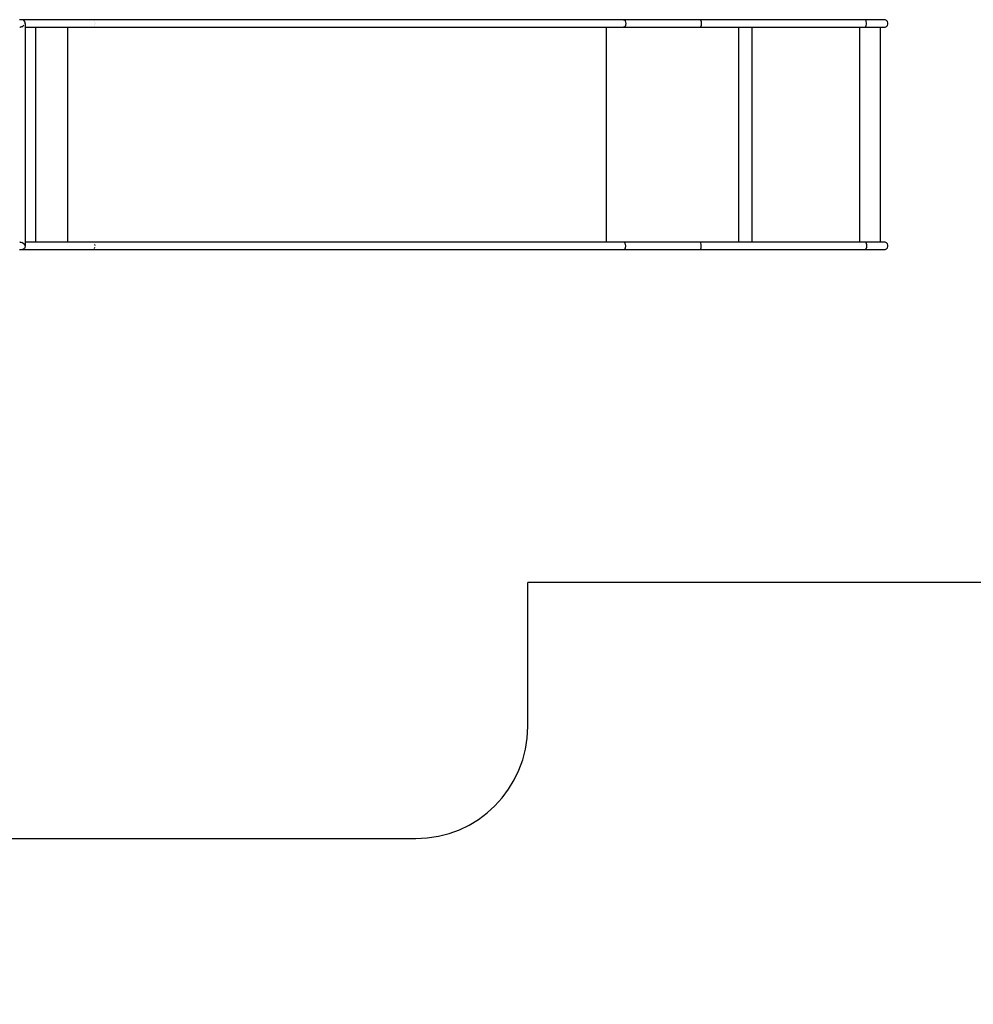
# Model space of a CAD drawing. Units: millimetres. Extents: x -16441 to 22732, y -12235 to 11526.
# Drawn here: x 5031 to 9293, y -3580 to 819 of the extents above; entities that cross this region are included whole.
import ezdxf

# ---------------------------------------------------------------- set-up
doc = ezdxf.new("R2010")
doc.units = ezdxf.units.MM
doc.layers.add('WIDOK', color=7, linetype='Continuous')
doc.styles.get("Standard").update_dxf_attribs({"font": 'arial.ttf'})
doc.dimstyles.new('Kopia Kopia ISO-25 moduły', dxfattribs={"dimtxt": 300, "dimasz": 210, "dimexe": 1.25, "dimexo": 0.625, "dimgap": 80, "dimtad": 1, "dimdec": 1, "dimlfac": 0.001, "dimtxsty": 'Standard', "dimblk": 'OBLIQUE', "dimcen": 2.5, "dimse1": 1, "dimse2": 1, "dimadec": 0, "dimazin": 0, "dimtfac": 1, "dimtdec": 1, "dimtmove": 0, "dimatfit": 3, "dimfxl": 1, "dimtfillclr": 256, "dimarcsym": 0})

# ---------------------------------------------------------------- blocks, each defined once
blk = doc.blocks.new('*U1')
at = {"layer": 'WIDOK'}
for p, q in [((3449.7, 4137), (3438.7, 4136.9)), ((3455.5, 4135.7), (3449.7, 4137)), ((3763.9, 4137), (3449.7, 4137)), ((3460.3, 4132), (3455.5, 4135.7)), ((6138.9, 4137), (3763.9, 4137)), ((3768.9, 4135.7), (3763.9, 4137)), ((3768.9, 4135.7), (3768.9, 4135.7)), ((6250.2, 4136.9), (6138.9, 4137)), ((6138.9, 4137), (6142.6, 4135.7)), ((6142.6, 4135.7), (6145.7, 4132)), ((6375.6, 4136.9), (6250.2, 4136.9)), ((6480.9, 4136.9), (6375.6, 4136.9)), ((6480.9, 4136.9), (6482.5, 4135.7)), ((7218.2, 4136.9), (6480.9, 4136.9)), ((6482.5, 4135.7), (6483.9, 4133.1)), ((7220.2, 4136.3), (7218.2, 4136.9)), ((7251, 4136.9), (7218.2, 4136.9)), ((7222.1, 4133.6), (7220.2, 4136.3)), ((7278.3, 4136.9), (7251, 4136.9)), ((7277.9, 4136.9), (7277.8, 4136.9)), ((7296.4, 4137), (7277.9, 4136.9)), ((7295.8, 4136.9), (7278.3, 4136.9)), ((7296.4, 4137), (7295.8, 4136.9)), ((7301.8, 4136.9), (7295.8, 4136.9)), ((7296.9, 4136.9), (7296.4, 4137)), ((7308, 4136.3), (7301.8, 4136.9)), ((7313.5, 4133.6), (7308, 4136.3)), ((3440.1, 4103.4), (3441.5, 4103.3)), ((3441.8, 4103.4), (3441.3, 4103.4)), ((3444.5, 4103.8), (3441.5, 4103.3)), ((3447.8, 4104.9), (3444.5, 4103.8)), ((3448.8, 4105.4), (3447.8, 4104.9)), ((3449.5, 4105.7), (3448.8, 4105.4)), ((3449.5, 4105.7), (3453, 4107.7)), ((3449.5, 4105.7), (3449.5, 4105.7)), ((3453, 4107.7), (3455.6, 4109.6)), ((3455.6, 4109.6), (3456.9, 4110.7)), ((3456.9, 4110.7), (3458, 4112.1)), ((3463.6, 4126.6), (3460.3, 4132)), ((3464.7, 4120.1), (3463.6, 4126.6)), ((3463.7, 4119.2), (3464.4, 4120.1)), ((3464.4, 4120.1), (3464.3, 4120.1)), ((3464.5, 4119.8), (3464.4, 4120.1)), ((3464.7, 4119.5), (3464.5, 4119.8)), ((3464.6, 4119.7), (3464.7, 4120.1)), ((3465, 4118.6), (3464.7, 4119.5)), ((3465.5, 4117.4), (3465, 4118.6)), ((3465.9, 4116), (3465.5, 4117.4)), ((3466.3, 4113.7), (3465.9, 4116)), ((3466.3, 4112.6), (3466.3, 4113.7)), ((3466.3, 3133.6), (3466.3, 4112.6)), ((3466.3, 4103.3), (3763.9, 4103.3)), ((3510.3, 4103.3), (3510.3, 3143.7)), ((3653.7, 4103.3), (3653.7, 3143.7)), ((3730.9, 4103.3), (3731.8, 4103.3)), ((3731.8, 4103.3), (3731.8, 4103.3)), ((3731.8, 4103.3), (6138.9, 4103.3)), ((3768.9, 4104.6), (3768.9, 4104.6)), ((3768.9, 4104.6), (3768.9, 4104.6)), ((3773.1, 4132), (3773.1, 4132.1)), ((3773.1, 4132), (3773.1, 4132)), ((3773.1, 4108.2), (3773.1, 4108.2)), ((3773.1, 4108.2), (3773.1, 4108.2)), ((3775.9, 4126.6), (3775.9, 4126.6)), ((3775.9, 4126.6), (3775.9, 4126.6)), ((3775.9, 4113.7), (3775.9, 4113.7)), ((3775.9, 4113.7), (3775.9, 4113.7)), ((3776.9, 4120.1), (3776.9, 4120.2)), ((3776.9, 4120.1), (3776.9, 4120.1)), ((6060.8, 4103.3), (6060.8, 3143.7)), ((6141.7, 4104), (6138.9, 4103.3)), ((6138.9, 4103.3), (6250.2, 4103.3)), ((6144.3, 4106.2), (6141.7, 4104)), ((6146.5, 4109.7), (6144.3, 4106.2)), ((6145.7, 4132), (6147.8, 4126.5)), ((6147.9, 4114), (6146.5, 4109.7)), ((6147.8, 4126.5), (6148.5, 4120.1)), ((6148.4, 4117.1), (6147.9, 4114)), ((6148.5, 4119.2), (6148.4, 4117.1)), ((6148.5, 4120.1), (6148.5, 4120.1)), ((6148.5, 4120.1), (6148.5, 4120.1)), ((6148.5, 4120.1), (6148.5, 4120.1)), ((6148.5, 4120.1), (6148.5, 4120)), ((6148.5, 4120), (6148.5, 4120)), ((6148.5, 4120), (6148.5, 4120)), ((6148.5, 4120), (6148.5, 4120)), ((6148.5, 4120), (6148.5, 4120)), ((6148.5, 4120), (6148.5, 4119.9)), ((6148.5, 4119.9), (6148.5, 4119.9)), ((6148.5, 4119.9), (6148.5, 4119.8)), ((6148.5, 4119.8), (6148.5, 4119.2)), ((6250.2, 4103.3), (6375.6, 4103.3)), ((6375.6, 4103.3), (6480.4, 4103.3)), ((6482.1, 4104.1), (6480.4, 4103.3)), ((6480.4, 4103.3), (7218.1, 4103.4)), ((6483.6, 4106.5), (6482.1, 4104.1)), ((6484.8, 4110.3), (6483.6, 4106.5)), ((6483.9, 4133.1), (6484.9, 4129.5)), ((6485.6, 4115), (6484.8, 4110.3)), ((6484.9, 4129.5), (6485.6, 4125)), ((6485.6, 4125), (6485.8, 4120.1)), ((6485.8, 4119.4), (6485.6, 4115)), ((6485.8, 4120.1), (6485.8, 4120)), ((6485.8, 4120.1), (6485.8, 4120.1)), ((6485.8, 4120.1), (6485.8, 4120.1)), ((6485.8, 4120.1), (6485.8, 4120.1)), ((6485.8, 4120.1), (6485.8, 4120.1)), ((6485.8, 4120.1), (6485.8, 4120.1)), ((6485.8, 4120), (6485.8, 4120)), ((6485.8, 4120), (6485.8, 4120)), ((6485.8, 4120), (6485.8, 4119.9)), ((6485.8, 4119.9), (6485.8, 4119.8)), ((6485.8, 4119.8), (6485.8, 4119.4)), ((6653.1, 3623.5), (6653.1, 4103.3)), ((6653.1, 3313.1), (6653.1, 4103.3)), ((6712.4, 4103.3), (6712.4, 3143.6)), ((7193.6, 4103.4), (7193.6, 3143.5)), ((7218.1, 4103.4), (7220.1, 4103.8)), ((7218.1, 4103.4), (7251, 4103.3)), ((7220.1, 4103.8), (7221.9, 4106.5)), ((7221.9, 4106.5), (7223.3, 4111)), ((7223.4, 4128.9), (7222.1, 4133.6)), ((7223.3, 4111), (7224.1, 4116.8)), ((7224.1, 4123.1), (7223.4, 4128.9)), ((7224.1, 4116.8), (7224.1, 4123.1)), ((7251, 4103.3), (7278.3, 4103.3)), ((7278.3, 4103.3), (7295.8, 4103.3)), ((7287.2, 3143.6), (7287.2, 4103.3)), ((7289.7, 4103.3), (7295.8, 4103.3)), ((7295.5, 4103.3), (7295.8, 4103.3)), ((7295.8, 4103.3), (7301.8, 4103.3)), ((7295.8, 4103.3), (7296.5, 4103.3)), ((7301.8, 4103.3), (7308, 4103.9)), ((7308, 4103.9), (7313.5, 4106.7)), ((7317.7, 4129), (7313.5, 4133.6)), ((7313.5, 4106.7), (7317.7, 4111.3)), ((7319.9, 4123.2), (7317.7, 4129)), ((7317.7, 4111.3), (7319.9, 4117)), ((7319.9, 4117), (7319.9, 4123.2)), ((6653.1, 3143.6), (6653.1, 3623.5)), ((6653.1, 3143.6), (6653.1, 3313.1)), ((3441.4, 3143.7), (3439.7, 3143.6)), ((3441, 3143.6), (3441.6, 3143.6)), ((3441.4, 3143.7), (3444.9, 3143)), ((3444.9, 3143), (3448.8, 3141.6)), ((3448.8, 3141.6), (3449.5, 3141.3)), ((3453.8, 3138.7), (3449.5, 3141.3)), ((3455.5, 3137.4), (3453.8, 3138.7)), ((3455.9, 3137.1), (3455.5, 3137.4)), ((3461, 3132), (3455.9, 3137.1)), ((3464.4, 3126.8), (3461, 3132)), ((3464.6, 3125.1), (3463.3, 3119.8)), ((3464.2, 3126.8), (3464.4, 3126.8)), ((3464.4, 3126.8), (3464.5, 3127.1)), ((3464.5, 3127.1), (3464.7, 3127.4)), ((3464.5, 3127.1), (3464.6, 3125.1)), ((3464.7, 3127.4), (3465, 3128.3)), ((3465, 3128.3), (3465.5, 3129.6)), ((3465.5, 3129.6), (3465.7, 3130.4)), ((3465.8, 3130.6), (3465.9, 3130.9)), ((3465.9, 3130.9), (3466.1, 3132.3)), ((3466.1, 3132.3), (3466.3, 3133.6)), ((3763.9, 3143.7), (3466.3, 3143.7)), ((3731.8, 3143.7), (3729.6, 3143.7)), ((3731.8, 3143.7), (3731.8, 3143.7)), ((6138.9, 3143.7), (3731.8, 3143.7)), ((3768.9, 3142.4), (3768.3, 3142.5)), ((3769.4, 3142), (3768.9, 3142.4)), ((3773.1, 3138.7), (3772.8, 3139)), ((3773.2, 3138.7), (3773.1, 3138.7)), ((3775.9, 3133.3), (3775.7, 3133.8)), ((3776.1, 3132.5), (3775.9, 3133.3)), ((3776.9, 3126.8), (3776.8, 3127.5)), ((3776.9, 3126.6), (3776.9, 3126.8)), ((6142.6, 3142.4), (6138.9, 3143.7)), ((6250.2, 3143.6), (6138.9, 3143.7)), ((6145.7, 3138.7), (6142.6, 3142.4)), ((6147.8, 3133.2), (6145.7, 3138.7)), ((6148.5, 3126.8), (6147.8, 3133.2)), ((6147.9, 3120.7), (6148.4, 3123.8)), ((6148.4, 3123.8), (6148.5, 3125.9)), ((6148.5, 3126.7), (6148.5, 3126.8)), ((6148.5, 3126.8), (6148.5, 3126.8)), ((6148.5, 3126.8), (6148.5, 3126.8)), ((6148.5, 3126.8), (6148.5, 3126.8)), ((6148.5, 3126.6), (6148.5, 3126.7)), ((6148.5, 3126.7), (6148.5, 3126.7)), ((6148.5, 3126.7), (6148.5, 3126.7)), ((6148.5, 3126.7), (6148.5, 3126.7)), ((6148.5, 3126.7), (6148.5, 3126.7)), ((6148.5, 3126.5), (6148.5, 3126.6)), ((6148.5, 3126.6), (6148.5, 3126.6)), ((6148.5, 3125.9), (6148.5, 3126.5)), ((6375.6, 3143.6), (6250.2, 3143.6)), ((6480.4, 3143.7), (6375.6, 3143.6)), ((6482.5, 3142.4), (6480.4, 3143.7)), ((7219.5, 3143.5), (6480.4, 3143.7)), ((6484.2, 3138.7), (6482.5, 3142.4)), ((6485.4, 3133.3), (6484.2, 3138.7)), ((6485.8, 3126.8), (6485.4, 3133.3)), ((6485.6, 3121.8), (6485.8, 3126.7)), ((6485.8, 3126.7), (6485.8, 3126.8)), ((7251, 3143.6), (7219.5, 3143.5)), ((7219.5, 3143.5), (7221.4, 3141.6)), ((7221.4, 3141.6), (7222.9, 3137.9)), ((7222.9, 3137.9), (7223.9, 3132.7)), ((7224.2, 3126.7), (7223.7, 3119.8)), ((7223.9, 3132.7), (7224.2, 3126.8)), ((7224.2, 3126.8), (7224.2, 3126.7)), ((7278.3, 3143.6), (7251, 3143.6)), ((7295.8, 3143.6), (7278.3, 3143.6)), ((7301.8, 3143.6), (7295.8, 3143.6)), ((7308, 3143), (7301.8, 3143.6)), ((7313.5, 3140.3), (7308, 3143)), ((7317.7, 3135.7), (7313.5, 3140.3)), ((7319.9, 3129.9), (7317.7, 3135.7)), ((7317.7, 3118), (7319.9, 3123.7)), ((7319.9, 3123.7), (7319.9, 3129.9)), ((3438.7, 3110), (3452.3, 3110.2)), ((3438.7, 3110), (3467.1, 3110)), ((3449, 3110.2), (3763.9, 3110)), ((3456.8, 3112), (3452.3, 3110.2)), ((3460.7, 3115.3), (3456.8, 3112)), ((3463.3, 3119.8), (3460.7, 3115.3)), ((3467.1, 3110), (3570.9, 3110)), ((3570.9, 3110), (3651.1, 3110)), ((3763.9, 3110), (3764.5, 3110.1)), ((3764, 3110), (6140, 3110.1)), ((3768.2, 3111.1), (3768.9, 3111.3)), ((3768.9, 3111.3), (3769.2, 3111.5)), ((3772.9, 3114.7), (3773.1, 3114.9)), ((3773.1, 3114.9), (3773.4, 3115.6)), ((3775.6, 3119.7), (3775.9, 3120.4)), ((3775.9, 3120.4), (3776, 3120.9)), ((6140, 3110.1), (6142.5, 3111.2)), ((6140, 3110.1), (6250.2, 3110)), ((6142.5, 3111.2), (6144.8, 3113.5)), ((6144.8, 3113.5), (6146.6, 3116.7)), ((6146.6, 3116.7), (6147.9, 3120.7)), ((6250.2, 3110), (6375.6, 3110)), ((6375.6, 3110), (6480.9, 3110.1)), ((6480.9, 3110.1), (6482.5, 3111.2)), ((6480.9, 3110.1), (7218, 3110.1)), ((6482.5, 3111.2), (6483.8, 3113.7)), ((6483.8, 3113.7), (6484.9, 3117.4)), ((6484.9, 3117.4), (6485.6, 3121.8)), ((7220.3, 3110.7), (7218, 3110.1)), ((7218, 3110.1), (7251, 3110)), ((7222.3, 3114.1), (7220.3, 3110.7)), ((7223.7, 3119.8), (7222.3, 3114.1)), ((7251, 3110), (7278.3, 3110)), ((7277.8, 3110), (7278, 3110)), ((7278, 3110), (7295.8, 3110)), ((7278.3, 3110), (7295.8, 3110)), ((7295.8, 3110), (7295.5, 3110)), ((7295.8, 3110), (7296.5, 3110)), ((7295.8, 3110), (7301.8, 3110)), ((7301.8, 3110), (7308, 3110.6)), ((7308, 3110.6), (7313.5, 3113.4)), ((7313.5, 3113.4), (7317.7, 3118))]:
    blk.add_line(p, q, dxfattribs=at)
blk = doc.blocks.new('_Oblique')
at = {"color": 0, "linetype": 'ByBlock', "lineweight": -2}
blk.add_line((-0.5, -0.5), (0.5, 0.5), dxfattribs=at)
blk = doc.blocks.new('*D9')
at = {"color": 0, "lineweight": -2}
blk.add_line((-14538.8, -12129.6), (10877.7, -12129.6), dxfattribs=at)
at = {"layer": 'Defpoints', "color": 0}
for p in [(-14538.8, 305.4), (10877.7, 305.4), (10877.7, -12129.6)]:
    blk.add_point(p, dxfattribs=at)
at = {"color": 0, "lineweight": -2, "xscale": 210, "yscale": 210, "zscale": 210, "rotation": 180}
blk.add_blockref('_Oblique', (-14538.8, -12129.6), dxfattribs=at)
at = {"color": 0, "lineweight": -2, "xscale": 210, "yscale": 210, "zscale": 210}
blk.add_blockref('_Oblique', (10877.7, -12129.6), dxfattribs=at)
at = {"color": 0, "insert": (-1830.6, -11869.3), "char_height": 300, "attachment_point": 5}
blk.add_mtext('25,4m', dxfattribs=at)

msp = doc.modelspace()

# ---------------------------------------------------------------- linework, layer by layer
for p, q in [((7301.23, -2339.24), (7301.23, -1694.74)), ((10377.67, -1694.74), (7301.23, -1694.74)), ((4301.24, -2839.24), (6801.23, -2839.24))]:
    msp.add_line(p, q)
msp.add_arc((6801.23, -2339.24), 500, 270, 0)

# ---------------------------------------------------------------- block references
at = {"layer": 'WIDOK'}
msp.add_blockref('*U1', (1590.97, -3318.22), dxfattribs=at)

# ---------------------------------------------------------------- dimensions: what is measured, and where the dimension line sits
dim = msp.add_linear_dim(base=(10877.67, -12129.63), p1=(-14538.78, 305.35), p2=(10877.67, 305.35), dimstyle='Kopia Kopia ISO-25 moduły', override={"dimpost": 'm'})
dim.commit()
dim.dimension.update_dxf_attribs({"geometry": '*D9', "text_midpoint": (-1830.55, -11869.34)})

doc.saveas('drawing.dxf')
